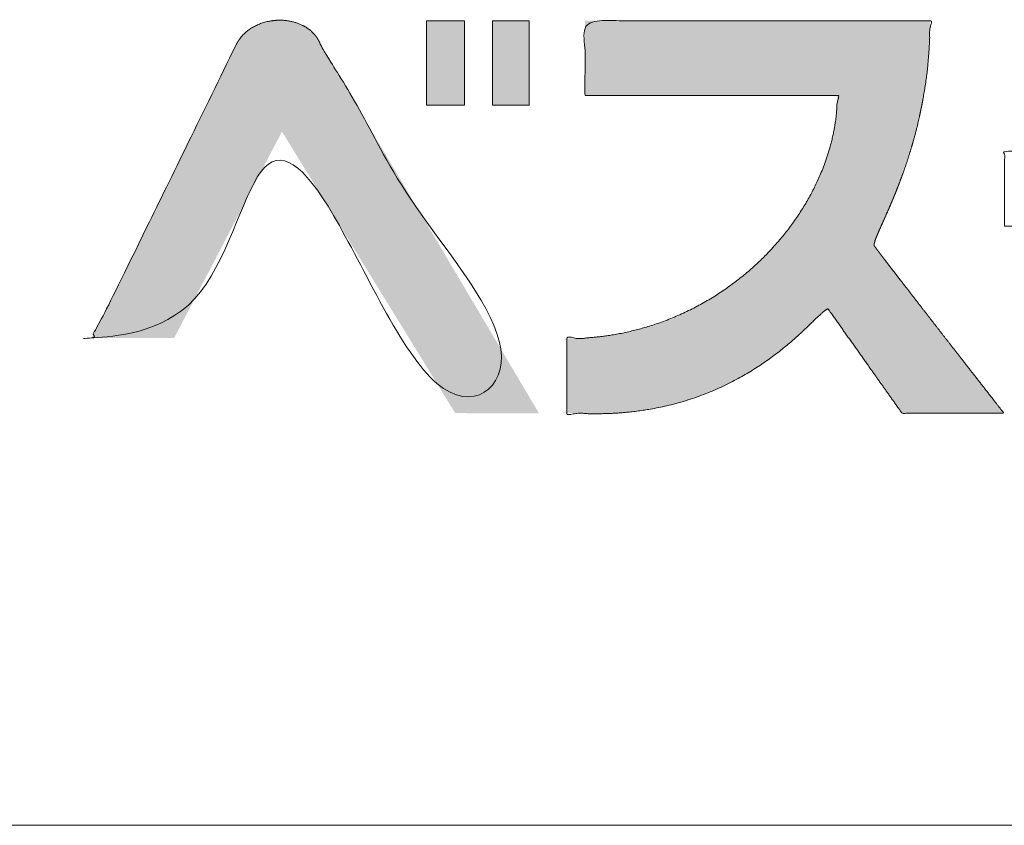
# Model space of a CAD drawing. Units: millimetres. Extents: x 589 to 3399, y 902 to 2722.
# Drawn here: x 2792 to 2886, y 902 to 979 of the extents above; entities that cross this region are included whole.
import ezdxf

# ---------------------------------------------------------------- set-up
doc = ezdxf.new("R2010")
doc.units = ezdxf.units.MM
doc.header["$LTSCALE"] = 10
for name, color, linetype, lineweight in [('SEIHIN', 7, 'Continuous', 18), ('WAKU', 7, 'Continuous', 18), ('レイヤ－ 1', 7, 'Continuous', 18)]:
    doc.layers.add(name, color=color, linetype=linetype, lineweight=lineweight)

# ---------------------------------------------------------------- blocks, each defined once
blk = doc.blocks.new('グループ-1')
at = {"layer": 'レイヤ－ 1', "linetype": 'Continuous', "lineweight": 0}
for points in [[(8516.65, -8399.1), (8516.65, -8398.54), (8516.65, -8397.86), (8516.65, -8397.04), (8516.65, -8396.1), (8516.65, -8395.03), (8516.65, -8393.83), (8516.65, -8392.5), (8516.65, -8391.05), (8516.65, -8389.49), (8516.65, -8387.85), (8516.65, -8386.14), (8516.65, -8384.34), (8516.65, -8382.47), (8516.65, -8380.53), (8516.65, -8378.5), (8516.65, -8376.4), (8516.65, -8374.25), (8516.65, -8372.08), (8516.65, -8369.9), (8516.65, -8367.71), (8516.65, -8365.5), (8516.65, -8363.27), (8516.65, -8361.03), (8516.65, -8358.77), (8516.65, -8356.53), (8516.65, -8354.33), (8516.65, -8352.18), (8516.65, -8350.08), (8516.65, -8348.02), (8516.65, -8346.01), (8516.65, -8344.04), (8516.65, -8342.12), (8516.65, -8340.3), (8516.65, -8338.62), (8516.65, -8337.08), (8516.65, -8335.68), (8516.65, -8334.43), (8516.65, -8333.32), (8516.65, -8332.35), (8516.65, -8331.53), (8516.65, -8330.8), (8516.65, -8330.14), (8516.65, -8329.54), (8516.65, -8328.99), (8516.65, -8328.51), (8516.65, -8328.09), (8516.65, -8327.72), (8516.65, -8327.42), (8517.55, -8327.42), (8518.74, -8327.42), (8520.21, -8327.42), (8521.97, -8327.42), (8524.01, -8327.42), (8526.34, -8327.42), (8528.95, -8327.42), (8531.85, -8327.42), (8534.91, -8327.42), (8538.02, -8327.42), (8541.18, -8327.42), (8544.39, -8327.42), (8547.66, -8327.42), (8550.97, -8327.42), (8554.33, -8327.42), (8557.74, -8327.42), (8561.22, -8327.42), (8564.8, -8327.42), (8568.47, -8327.42), (8572.24, -8327.42), (8576.1, -8327.42), (8580.06, -8327.42), (8584.12, -8327.42), (8588.27, -8327.42), (8592.5, -8327.42), (8596.79, -8327.42), (8601.15, -8327.42), (8605.57, -8327.42), (8610.06, -8327.42), (8614.61, -8327.42), (8619.22, -8327.42), (8623.9, -8327.42), (8628.62, -8327.42), (8633.38, -8327.42), (8638.16, -8327.42), (8642.98, -8327.42), (8647.83, -8327.42), (8652.72, -8327.42), (8657.63, -8327.42), (8662.58, -8327.42), (8667.54, -8327.42), (8672.5, -8327.42), (8677.47, -8327.42), (8682.43, -8327.42), (8687.39, -8327.42), (8692.35, -8327.42), (8697.32, -8327.42), (8702.28, -8327.42), (8707.22, -8327.42), (8712.14, -8327.42), (8717.02, -8327.42), (8721.87, -8327.42), (8726.69, -8327.42), (8731.48, -8327.42), (8736.24, -8327.42), (8740.96, -8327.42), (8745.64, -8327.42), (8750.25, -8327.42), (8754.8, -8327.42), (8759.28, -8327.42), (8763.7, -8327.42), (8768.06, -8327.42), (8772.35, -8327.42), (8776.58, -8327.42), (8780.73, -8327.42), (8784.79, -8327.42), (8788.75, -8327.42), (8792.62, -8327.42), (8796.39, -8327.42), (8800.06, -8327.42), (8803.64, -8327.42), (8807.12, -8327.41), (8810.49, -8327.41), (8813.74, -8327.41), (8816.86, -8327.4), (8819.85, -8327.39), (8822.71, -8327.38), (8825.44, -8327.37), (8828.05, -8327.35), (8830.53, -8327.34), (8832.84, -8327.32), (8834.97, -8327.32), (8836.9, -8327.32), (8838.63, -8327.34), (8840.17, -8327.36), (8841.51, -8327.4), (8842.66, -8327.44), (8843.61, -8327.49), (8844.43, -8327.52), (8845.16, -8327.51), (8845.82, -8327.45), (8846.39, -8327.34), (8846.88, -8327.19), (8847.29, -8326.99), (8847.61, -8326.75), (8847.86, -8326.45), (8848.04, -8326.4), (8848.17, -8326.88), (8848.26, -8327.88), (8848.31, -8329.41), (8848.31, -8331.46), (8848.26, -8334.05), (8848.18, -8337.16), (8848.04, -8340.8), (8847.87, -8344.65), (8847.69, -8348.4), (8847.48, -8352.04), (8847.26, -8355.59), (8847.02, -8359.03), (8846.76, -8362.37), (8846.48, -8365.6), (8846.18, -8368.74), (8845.84, -8371.92), (8845.45, -8375.29), (8845.01, -8378.84), (8844.51, -8382.59), (8843.96, -8386.52), (8843.35, -8390.64), (8842.69, -8394.95), (8841.98, -8399.45), (8841.2, -8404.08), (8840.33, -8408.78), (8839.37, -8413.56), (8838.33, -8418.42), (8837.2, -8423.35), (8835.99, -8428.36), (8834.69, -8433.44), (8833.31, -8438.6), (8831.87, -8443.73), (8830.41, -8448.75), (8828.94, -8453.65), (8827.45, -8458.43), (8825.94, -8463.1), (8824.41, -8467.65), (8822.86, -8472.08), (8821.29, -8476.39), (8819.73, -8480.58), (8818.18, -8484.64), (8816.65, -8488.58), (8815.14, -8492.4), (8813.65, -8496.09), (8812.17, -8499.65), (8810.71, -8503.09), (8809.27, -8506.41), (8807.87, -8509.6), (8806.53, -8512.65), (8805.24, -8515.56), (8804, -8518.35), (8802.82, -8520.99), (8801.7, -8523.51), (8800.64, -8525.89), (8799.63, -8528.13), (8798.7, -8530.22), (8797.87, -8532.14), (8797.13, -8533.88), (8796.49, -8535.45), (8795.95, -8536.84), (8795.51, -8538.06), (8795.17, -8539.11), (8794.93, -8539.99), (8794.75, -8540.73), (8794.62, -8541.4), (8794.53, -8541.98), (8794.47, -8542.48), (8794.46, -8542.9), (8794.49, -8543.23), (8794.55, -8543.49), (8794.66, -8543.66), (8794.82, -8543.83), (8795.03, -8544.07), (8795.29, -8544.4), (8795.6, -8544.8), (8795.97, -8545.29), (8796.39, -8545.85), (8796.86, -8546.49), (8797.39, -8547.21), (8798, -8548.05), (8798.73, -8549.03), (8799.58, -8550.17), (8800.55, -8551.45), (8801.63, -8552.88), (8802.84, -8554.47), (8804.16, -8556.2), (8805.6, -8558.09), (8807.13, -8560.09), (8808.74, -8562.18), (8810.41, -8564.35), (8812.15, -8566.61), (8813.95, -8568.96), (8815.83, -8571.39), (8817.77, -8573.91), (8819.78, -8576.52), (8821.85, -8579.19), (8823.96, -8581.92), (8826.11, -8584.69), (8828.3, -8587.52), (8830.53, -8590.4), (8832.8, -8593.33), (8835.11, -8596.31), (8837.46, -8599.34), (8839.84, -8602.41), (8842.24, -8605.49), (8844.65, -8608.59), (8847.07, -8611.71), (8849.5, -8614.84), (8851.95, -8617.99), (8854.42, -8621.15), (8856.89, -8624.34), (8859.37, -8627.52), (8861.83, -8630.68), (8864.28, -8633.82), (8866.71, -8636.95), (8869.14, -8640.06), (8871.54, -8643.15), (8873.94, -8646.22), (8876.32, -8649.27), (8878.67, -8652.29), (8880.99, -8655.25), (8883.26, -8658.17), (8885.49, -8661.02), (8887.68, -8663.83), (8889.83, -8666.58), (8891.93, -8669.28), (8894, -8671.93), (8896.04, -8674.54), (8898.05, -8677.12), (8900.06, -8679.68), (8902.04, -8682.22), (8904, -8684.73), (8905.95, -8687.22), (8907.87, -8689.69), (8909.78, -8692.13), (8911.59, -8694.45), (8913.23, -8696.54), (8914.68, -8698.4), (8915.96, -8700.04), (8917.06, -8701.45), (8917.99, -8702.63), (8918.74, -8703.59), (8919.31, -8704.32), (8918.75, -8704.32), (8918.06, -8704.32), (8917.22, -8704.32), (8916.26, -8704.32), (8915.16, -8704.32), (8913.92, -8704.32), (8912.55, -8704.32), (8911.04, -8704.32), (8909.41, -8704.32), (8907.7, -8704.32), (8905.88, -8704.32), (8903.98, -8704.32), (8901.98, -8704.32), (8899.89, -8704.32), (8897.7, -8704.32), (8895.43, -8704.32), (8893.08, -8704.32), (8890.69, -8704.32), (8888.27, -8704.32), (8885.8, -8704.32), (8883.29, -8704.32), (8880.75, -8704.32), (8878.16, -8704.32), (8875.53, -8704.32), (8872.89, -8704.32), (8870.26, -8704.32), (8867.65, -8704.32), (8865.05, -8704.32), (8862.46, -8704.32), (8859.89, -8704.32), (8857.33, -8704.32), (8854.78, -8704.32), (8852.28, -8704.32), (8849.84, -8704.32), (8847.46, -8704.32), (8845.16, -8704.32), (8842.92, -8704.32), (8840.74, -8704.32), (8838.63, -8704.32), (8836.59, -8704.32), (8834.66, -8704.32), (8832.89, -8704.32), (8831.27, -8704.32), (8829.8, -8704.32), (8828.49, -8704.32), (8827.34, -8704.32), (8826.34, -8704.32), (8825.49, -8704.32), (8824.75, -8704.32), (8824.07, -8704.32), (8823.46, -8704.32), (8822.9, -8704.32), (8822.41, -8704.32), (8821.98, -8704.32), (8821.61, -8704.32), (8821.31, -8704.32), (8820.75, -8703.54), (8820.05, -8702.56), (8819.21, -8701.37), (8818.23, -8699.98), (8817.1, -8698.39), (8815.83, -8696.6), (8814.41, -8694.6), (8812.85, -8692.4), (8811.21, -8690.09), (8809.57, -8687.78), (8807.92, -8685.46), (8806.27, -8683.13), (8804.62, -8680.8), (8802.96, -8678.46), (8801.29, -8676.11), (8799.62, -8673.76), (8797.94, -8671.39), (8796.24, -8669), (8794.53, -8666.58), (8792.8, -8664.15), (8791.06, -8661.69), (8789.3, -8659.21), (8787.52, -8656.71), (8785.73, -8654.18), (8783.94, -8651.66), (8782.17, -8649.15), (8780.41, -8646.67), (8778.66, -8644.22), (8776.93, -8641.78), (8775.22, -8639.37), (8773.52, -8636.98), (8771.84, -8634.61), (8770.19, -8632.29), (8768.59, -8630.03), (8767.04, -8627.84), (8765.53, -8625.71), (8764.08, -8623.65), (8762.67, -8621.66), (8761.31, -8619.74), (8760, -8617.88), (8758.76, -8616.12), (8757.62, -8614.51), (8756.58, -8613.04), (8755.63, -8611.71), (8754.78, -8610.52), (8754.03, -8609.48), (8753.37, -8608.58), (8752.81, -8607.83), (8752.33, -8607.17), (8751.91, -8606.58), (8751.55, -8606.05), (8751.26, -8605.59), (8751.03, -8605.19), (8750.86, -8604.85), (8750.75, -8604.58), (8750.71, -8604.37), (8750.65, -8604.23), (8750.49, -8604.18), (8750.23, -8604.2), (8749.88, -8604.32), (8749.44, -8604.51), (8748.89, -8604.79), (8748.25, -8605.15), (8747.52, -8605.59), (8746.65, -8606.17), (8745.61, -8606.96), (8744.41, -8607.95), (8743.05, -8609.14), (8741.52, -8610.53), (8739.82, -8612.12), (8737.96, -8613.92), (8735.93, -8615.91), (8733.8, -8618.01), (8731.63, -8620.12), (8729.43, -8622.23), (8727.19, -8624.35), (8724.91, -8626.47), (8722.6, -8628.6), (8720.26, -8630.73), (8717.87, -8632.87), (8715.42, -8635.02), (8712.88, -8637.19), (8710.25, -8639.4), (8707.52, -8641.62), (8704.7, -8643.87), (8701.78, -8646.14), (8698.77, -8648.44), (8695.67, -8650.77), (8692.47, -8653.09), (8689.17, -8655.41), (8685.78, -8657.72), (8682.28, -8660.02), (8678.68, -8662.31), (8674.98, -8664.58), (8671.19, -8666.85), (8667.29, -8669.1), (8663.22, -8671.36), (8658.9, -8673.64), (8654.32, -8675.93), (8649.49, -8678.25), (8644.4, -8680.58), (8639.07, -8682.93), (8633.48, -8685.3), (8627.64, -8687.68), (8621.65, -8689.98), (8615.65, -8692.08), (8609.61, -8693.99), (8603.55, -8695.69), (8597.47, -8697.2), (8591.36, -8698.52), (8585.22, -8699.63), (8579.06, -8700.55), (8573.07, -8701.34), (8567.45, -8702.03), (8562.21, -8702.65), (8557.33, -8703.19), (8552.83, -8703.64), (8548.7, -8704.01), (8544.94, -8704.3), (8541.56, -8704.5), (8538.26, -8704.65), (8534.79, -8704.74), (8531.14, -8704.79), (8527.31, -8704.79), (8523.29, -8704.75), (8519.1, -8704.66), (8514.72, -8704.52), (8510.16, -8704.34), (8505.88, -8704.14), (8502.32, -8703.95), (8499.48, -8703.78), (8497.36, -8703.62), (8495.98, -8703.48), (8495.31, -8703.35), (8495.37, -8703.24), (8496.15, -8703.14), (8497.21, -8703.02), (8498.1, -8702.85), (8498.82, -8702.63), (8499.38, -8702.35), (8499.76, -8702.03), (8499.97, -8701.65), (8500.01, -8701.22), (8499.89, -8700.74), (8499.69, -8700.22), (8499.52, -8699.68), (8499.39, -8699.1), (8499.29, -8698.49), (8499.21, -8697.86), (8499.17, -8697.19), (8499.16, -8696.5), (8499.18, -8695.78), (8499.22, -8695), (8499.24, -8694.14), (8499.27, -8693.19), (8499.29, -8692.16), (8499.3, -8691.05), (8499.3, -8689.85), (8499.31, -8688.57), (8499.3, -8687.21), (8499.3, -8685.75), (8499.29, -8684.19), (8499.29, -8682.52), (8499.28, -8680.74), (8499.28, -8678.86), (8499.28, -8676.87), (8499.28, -8674.78), (8499.28, -8672.58), (8499.29, -8670.34), (8499.29, -8668.11), (8499.29, -8665.9), (8499.3, -8663.71), (8499.31, -8661.53), (8499.32, -8659.36), (8499.33, -8657.21), (8499.34, -8655.08), (8499.35, -8653.02), (8499.36, -8651.08), (8499.35, -8649.27), (8499.34, -8647.59), (8499.33, -8646.03), (8499.3, -8644.6), (8499.27, -8643.3), (8499.23, -8642.12), (8499.2, -8641.05), (8499.21, -8640.05), (8499.24, -8639.13), (8499.29, -8638.28), (8499.38, -8637.51), (8499.5, -8636.82), (8499.64, -8636.2), (8499.82, -8635.66), (8499.93, -8635.18), (8499.89, -8634.75), (8499.7, -8634.37), (8499.35, -8634.04), (8498.86, -8633.76), (8498.21, -8633.53), (8497.41, -8633.34), (8496.46, -8633.21), (8495.77, -8633.09), (8495.77, -8632.98), (8496.44, -8632.85), (8497.81, -8632.73), (8499.85, -8632.6), (8502.58, -8632.47), (8505.99, -8632.33), (8510.08, -8632.19), (8514.44, -8632.02), (8518.64, -8631.81), (8522.69, -8631.55), (8526.6, -8631.24), (8530.35, -8630.88), (8533.94, -8630.47), (8537.39, -8630.02), (8540.69, -8629.52), (8544.1, -8628.93), (8547.92, -8628.19), (8552.13, -8627.3), (8556.74, -8626.27), (8561.76, -8625.1), (8567.16, -8623.78), (8572.97, -8622.31), (8579.18, -8620.7), (8585.6, -8618.87), (8592.06, -8616.75), (8598.55, -8614.32), (8605.09, -8611.6), (8611.66, -8608.59), (8618.27, -8605.28), (8624.91, -8601.67), (8631.59, -8597.76), (8638.16, -8593.71), (8644.46, -8589.66), (8650.49, -8585.61), (8656.25, -8581.57), (8661.74, -8577.53), (8666.97, -8573.49), (8671.93, -8569.46), (8676.62, -8565.43), (8681.12, -8561.36), (8685.51, -8557.22), (8689.78, -8553.01), (8693.94, -8548.71), (8697.99, -8544.35), (8701.92, -8539.91), (8705.75, -8535.39), (8709.45, -8530.8), (8713.04, -8526.15), (8716.51, -8521.45), (8719.84, -8516.7), (8723.06, -8511.9), (8726.14, -8507.06), (8729.1, -8502.16), (8731.93, -8497.22), (8734.64, -8492.23), (8737.2, -8487.28), (8739.56, -8482.47), (8741.74, -8477.79), (8743.73, -8473.25), (8745.54, -8468.84), (8747.15, -8464.57), (8748.58, -8460.44), (8749.83, -8456.44), (8750.94, -8452.59), (8751.96, -8448.92), (8752.9, -8445.43), (8753.75, -8442.12), (8754.51, -8438.99), (8755.19, -8436.03), (8755.78, -8433.25), (8756.29, -8430.65), (8756.74, -8428.11), (8757.15, -8425.5), (8757.52, -8422.83), (8757.86, -8420.1), (8758.16, -8417.3), (8758.43, -8414.44), (8758.65, -8411.52), (8758.85, -8408.53), (8759, -8405.72), (8759.1, -8403.34), (8759.16, -8401.39), (8759.17, -8399.86), (8759.13, -8398.75), (8759.05, -8398.07), (8758.92, -8397.82), (8758.74, -8397.99), (8758.5, -8398.34), (8758.17, -8398.64), (8757.76, -8398.88), (8757.26, -8399.07), (8756.68, -8399.21), (8756.01, -8399.28), (8755.25, -8399.31), (8754.41, -8399.27), (8753.44, -8399.22), (8752.26, -8399.17), (8750.9, -8399.13), (8749.34, -8399.1), (8747.59, -8399.08), (8745.64, -8399.06), (8743.5, -8399.06), (8741.16, -8399.06), (8738.67, -8399.07), (8736.06, -8399.08), (8733.34, -8399.08), (8730.49, -8399.09), (8727.53, -8399.09), (8724.45, -8399.1), (8721.26, -8399.1), (8717.94, -8399.1), (8714.53, -8399.1), (8711.03, -8399.1), (8707.46, -8399.1), (8703.81, -8399.1), (8700.09, -8399.1), (8696.28, -8399.1), (8692.39, -8399.1), (8688.43, -8399.1), (8684.41, -8399.1), (8680.35, -8399.1), (8676.24, -8399.1), (8672.1, -8399.1), (8667.92, -8399.1), (8663.71, -8399.1), (8659.45, -8399.1), (8655.15, -8399.1), (8650.83, -8399.1), (8646.51, -8399.1), (8642.2, -8399.1), (8637.88, -8399.1), (8633.56, -8399.1), (8629.25, -8399.1), (8624.93, -8399.1), (8620.61, -8399.1), (8616.31, -8399.1), (8612.06, -8399.1), (8607.84, -8399.1), (8603.66, -8399.1), (8599.52, -8399.1), (8595.42, -8399.1), (8591.35, -8399.1), (8587.33, -8399.1), (8583.37, -8399.1), (8579.48, -8399.1), (8575.68, -8399.1), (8571.95, -8399.1), (8568.3, -8399.1), (8564.73, -8399.1), (8561.24, -8399.1), (8557.82, -8399.1), (8554.47, -8399.1), (8551.15, -8399.1), (8547.87, -8399.1), (8544.62, -8399.1), (8541.41, -8399.1), (8538.24, -8399.1), (8535.11, -8399.1), (8532.01, -8399.1), (8529.08, -8399.1), (8526.44, -8399.1), (8524.08, -8399.1), (8522.02, -8399.1), (8520.24, -8399.1), (8518.75, -8399.1), (8517.56, -8399.1)], [(8181.29, -8350.61), (8182.46, -8348.24), (8185.16, -8344.68), (8187.92, -8341.48), (8190.73, -8338.64), (8193.6, -8336.15), (8196.53, -8334.02), (8199.52, -8332.24), (8202.56, -8330.82), (8205.66, -8329.75), (8208.75, -8328.93), (8211.77, -8328.25), (8214.72, -8327.71), (8217.59, -8327.31), (8220.39, -8327.05), (8223.12, -8326.93), (8225.77, -8326.95), (8228.35, -8327.11), (8230.83, -8327.38), (8233.2, -8327.73), (8235.44, -8328.17), (8237.57, -8328.68), (8239.57, -8329.29), (8241.46, -8329.97), (8243.22, -8330.74), (8244.87, -8331.59), (8246.4, -8332.47), (8247.85, -8333.34), (8249.2, -8334.2), (8250.46, -8335.04), (8251.63, -8335.87), (8252.71, -8336.69), (8253.69, -8337.49), (8254.58, -8338.27), (8255.41, -8339.07), (8256.2, -8339.91), (8256.95, -8340.8), (8257.67, -8341.72), (8258.35, -8342.69), (8259, -8343.7), (8259.61, -8344.75), (8260.18, -8345.84), (8260.71, -8346.89), (8261.17, -8347.82), (8261.58, -8348.63), (8261.94, -8349.31), (8262.23, -8349.88), (8262.46, -8350.32), (8262.64, -8350.64), (8262.75, -8350.84), (8262.86, -8351.02), (8263.02, -8351.28), (8263.23, -8351.62), (8263.49, -8352.05), (8263.79, -8352.56), (8264.15, -8353.16), (8264.55, -8353.83), (8265, -8354.59), (8265.53, -8355.48), (8266.16, -8356.55), (8266.9, -8357.8), (8267.75, -8359.23), (8268.7, -8360.84), (8269.76, -8362.62), (8270.93, -8364.59), (8272.2, -8366.73), (8273.56, -8369.03), (8274.99, -8371.45), (8276.5, -8373.98), (8278.07, -8376.64), (8279.72, -8379.43), (8281.45, -8382.33), (8283.24, -8385.35), (8285.11, -8388.5), (8287.04, -8391.76), (8289.02, -8395.11), (8291.07, -8398.55), (8293.16, -8402.09), (8295.32, -8405.72), (8297.53, -8409.45), (8299.79, -8413.27), (8302.12, -8417.18), (8304.49, -8421.18), (8306.9, -8425.24), (8309.35, -8429.37), (8311.84, -8433.57), (8314.37, -8437.84), (8316.94, -8442.17), (8319.55, -8446.57), (8322.19, -8451.04), (8324.88, -8455.56), (8327.58, -8460.12), (8330.31, -8464.73), (8333.07, -8469.37), (8335.84, -8474.05), (8338.65, -8478.78), (8341.47, -8483.54), (8344.32, -8488.35), (8347.19, -8493.18), (8350.06, -8498.03), (8352.94, -8502.89), (8355.83, -8507.76), (8358.73, -8512.65), (8361.64, -8517.55), (8364.55, -8522.46), (8367.47, -8527.39), (8370.39, -8532.31), (8373.31, -8537.23), (8376.21, -8542.13), (8379.11, -8547.01), (8382, -8551.88), (8384.88, -8556.74), (8387.76, -8561.59), (8390.62, -8566.42), (8393.47, -8571.23), (8396.3, -8575.99), (8399.1, -8580.72), (8401.88, -8585.4), (8404.63, -8590.04), (8407.36, -8594.65), (8410.07, -8599.21), (8412.75, -8603.73), (8415.4, -8608.2), (8418.01, -8612.6), (8420.58, -8616.93), (8423.11, -8621.2), (8425.6, -8625.4), (8428.05, -8629.53), (8430.46, -8633.59), (8432.83, -8637.59), (8435.15, -8641.51), (8437.42, -8645.33), (8439.63, -8649.05), (8441.78, -8652.68), (8443.88, -8656.22), (8445.92, -8659.67), (8447.91, -8663.01), (8449.84, -8666.27), (8451.73, -8669.45), (8453.58, -8672.59), (8455.41, -8675.67), (8457.22, -8678.71), (8458.99, -8681.7), (8460.73, -8684.64), (8462.45, -8687.53), (8464.13, -8690.38), (8465.73, -8693.06), (8467.16, -8695.48), (8468.43, -8697.62), (8469.55, -8699.5), (8470.5, -8701.11), (8471.29, -8702.45), (8471.93, -8703.52), (8472.4, -8704.32), (8472.06, -8704.32), (8471.65, -8704.32), (8471.17, -8704.32), (8470.62, -8704.32), (8470, -8704.32), (8469.32, -8704.32), (8468.56, -8704.32), (8467.74, -8704.31), (8466.8, -8704.31), (8465.7, -8704.31), (8464.45, -8704.31), (8463.04, -8704.31), (8461.46, -8704.31), (8459.73, -8704.3), (8457.84, -8704.3), (8455.79, -8704.3), (8453.64, -8704.3), (8451.43, -8704.29), (8449.17, -8704.29), (8446.86, -8704.29), (8444.5, -8704.29), (8442.09, -8704.28), (8439.62, -8704.28), (8437.1, -8704.28), (8434.56, -8704.27), (8432.04, -8704.27), (8429.54, -8704.27), (8427.06, -8704.27), (8424.59, -8704.26), (8422.14, -8704.26), (8419.71, -8704.26), (8417.29, -8704.25), (8414.93, -8704.25), (8412.66, -8704.25), (8410.47, -8704.25), (8408.37, -8704.24), (8406.36, -8704.24), (8404.43, -8704.24), (8402.6, -8704.24), (8400.85, -8704.23), (8399.21, -8704.23), (8397.73, -8704.23), (8396.39, -8704.23), (8395.19, -8704.23), (8394.14, -8704.23), (8393.24, -8704.23), (8392.49, -8704.22), (8391.88, -8704.22), (8391.38, -8703.42), (8390.73, -8702.37), (8389.93, -8701.07), (8388.98, -8699.51), (8387.87, -8697.71), (8386.61, -8695.66), (8385.19, -8693.36), (8383.62, -8690.82), (8381.96, -8688.12), (8380.28, -8685.39), (8378.57, -8682.61), (8376.84, -8679.79), (8375.08, -8676.93), (8373.29, -8674.03), (8371.48, -8671.09), (8369.64, -8668.1), (8367.77, -8665.06), (8365.84, -8661.93), (8363.87, -8658.73), (8361.85, -8655.44), (8359.77, -8652.07), (8357.65, -8648.62), (8355.48, -8645.09), (8353.26, -8641.48), (8350.99, -8637.81), (8348.7, -8634.08), (8346.37, -8630.3), (8344.01, -8626.47), (8341.63, -8622.59), (8339.2, -8618.66), (8336.75, -8614.67), (8334.27, -8610.64), (8331.76, -8606.56), (8329.24, -8602.47), (8326.71, -8598.35), (8324.16, -8594.22), (8321.6, -8590.06), (8319.02, -8585.87), (8316.44, -8581.67), (8313.83, -8577.44), (8311.23, -8573.21), (8308.63, -8568.98), (8306.03, -8564.76), (8303.44, -8560.55), (8300.85, -8556.35), (8298.27, -8552.15), (8295.69, -8547.96), (8293.11, -8543.78), (8290.55, -8539.62), (8288.01, -8535.5), (8285.5, -8531.41), (8283.01, -8527.36), (8280.53, -8523.35), (8278.09, -8519.37), (8275.66, -8515.43), (8273.26, -8511.52), (8270.89, -8507.67), (8268.56, -8503.89), (8266.27, -8500.17), (8264.02, -8496.51), (8261.81, -8492.92), (8259.64, -8489.4), (8257.51, -8485.95), (8255.43, -8482.56), (8253.39, -8479.25), (8251.41, -8476.03), (8249.49, -8472.91), (8247.63, -8469.89), (8245.83, -8466.96), (8244.08, -8464.13), (8242.4, -8461.39), (8240.77, -8458.75), (8239.21, -8456.22), (8237.73, -8453.81), (8236.33, -8451.53), (8235, -8449.37), (8233.75, -8447.34), (8232.57, -8445.43), (8231.48, -8443.65), (8230.45, -8441.99), (8229.52, -8440.46), (8228.67, -8439.08), (8227.91, -8437.85), (8227.23, -8436.76), (8226.65, -8435.81), (8226.15, -8435), (8225.75, -8434.34), (8225.43, -8433.82), (8225.14, -8434.38), (8224.77, -8435.08), (8224.33, -8435.92), (8223.81, -8436.92), (8223.22, -8438.06), (8222.54, -8439.34), (8221.8, -8440.77), (8220.97, -8442.35), (8220.08, -8444.06), (8219.12, -8445.9), (8218.1, -8447.85), (8217.01, -8449.92), (8215.87, -8452.12), (8214.66, -8454.44), (8213.38, -8456.87), (8212.05, -8459.43), (8210.66, -8462.09), (8209.22, -8464.83), (8207.75, -8467.66), (8206.23, -8470.57), (8204.66, -8473.56), (8203.05, -8476.64), (8201.4, -8479.8), (8199.7, -8483.05), (8197.97, -8486.36), (8196.22, -8489.71), (8194.44, -8493.11), (8192.64, -8496.56), (8190.81, -8500.06), (8188.96, -8503.6), (8187.09, -8507.19), (8185.19, -8510.83), (8183.27, -8514.49), (8181.35, -8518.16), (8179.43, -8521.84), (8177.5, -8525.53), (8175.57, -8529.23), (8173.63, -8532.94), (8171.68, -8536.66), (8169.74, -8540.39), (8167.79, -8544.11), (8165.86, -8547.8), (8163.95, -8551.46), (8162.05, -8555.1), (8160.16, -8558.71), (8158.29, -8562.28), (8156.44, -8565.84), (8154.6, -8569.36), (8152.78, -8572.84), (8151, -8576.25), (8149.25, -8579.6), (8147.53, -8582.88), (8145.85, -8586.1), (8144.2, -8589.25), (8142.59, -8592.33), (8141.01, -8595.35), (8139.46, -8598.33), (8137.92, -8601.27), (8136.4, -8604.19), (8134.89, -8607.07), (8133.4, -8609.93), (8131.92, -8612.75), (8130.46, -8615.55), (8129.01, -8618.31), (8127.64, -8620.93), (8126.41, -8623.3), (8125.31, -8625.4), (8124.34, -8627.25), (8123.51, -8628.84), (8122.81, -8630.18), (8122.25, -8631.26), (8121.82, -8632.08), (8120.84, -8632.07), (8119.64, -8632.07), (8118.21, -8632.07), (8116.56, -8632.06), (8114.68, -8632.06), (8112.59, -8632.05), (8110.26, -8632.05), (8107.72, -8632.04), (8105.07, -8632.04), (8102.44, -8632.03), (8099.83, -8632.02), (8097.23, -8632.02), (8094.66, -8632.01), (8092.1, -8632.01), (8089.56, -8632), (8087.05, -8632), (8084.54, -8631.99), (8082.06, -8631.98), (8079.59, -8631.98), (8077.14, -8631.97), (8074.71, -8631.97), (8072.29, -8631.96), (8069.89, -8631.95), (8067.51, -8631.95), (8065.2, -8631.94), (8063.04, -8631.93), (8061.01, -8631.93), (8059.13, -8631.93), (8057.39, -8631.92), (8055.79, -8631.92), (8054.33, -8631.92), (8053.01, -8631.92), (8051.8, -8631.92), (8050.68, -8631.92), (8049.66, -8631.91), (8048.72, -8631.91), (8047.87, -8631.89), (8047.1, -8631.88), (8046.43, -8631.87), (8045.84, -8631.85), (8045.32, -8631.84), (8044.84, -8631.84), (8044.4, -8631.85), (8044, -8631.88), (8043.64, -8631.93), (8043.33, -8631.98), (8043.05, -8632.05), (8042.81, -8632.14), (8042.63, -8632.19), (8042.52, -8632.16), (8042.47, -8632.05), (8042.5, -8631.87), (8042.6, -8631.6), (8042.77, -8631.25), (8043.01, -8630.82), (8043.31, -8630.31), (8043.73, -8629.61), (8044.27, -8628.63), (8044.96, -8627.35), (8045.78, -8625.79), (8046.75, -8623.94), (8047.84, -8621.8), (8049.08, -8619.37), (8050.45, -8616.65), (8051.9, -8613.76), (8053.37, -8610.84), (8054.85, -8607.89), (8056.35, -8604.89), (8057.86, -8601.87), (8059.39, -8598.8), (8060.94, -8595.7), (8062.5, -8592.56), (8064.09, -8589.36), (8065.72, -8586.08), (8067.39, -8582.72), (8069.09, -8579.28), (8070.84, -8575.76), (8072.62, -8572.16), (8074.44, -8568.48), (8076.3, -8564.71), (8078.2, -8560.89), (8080.11, -8557.01), (8082.05, -8553.08), (8084.02, -8549.1), (8086, -8545.07), (8088.02, -8540.98), (8090.05, -8536.85), (8092.11, -8532.67), (8094.19, -8528.45), (8096.28, -8524.21), (8098.37, -8519.95), (8100.48, -8515.66), (8102.59, -8511.36), (8104.72, -8507.04), (8106.85, -8502.69), (8109, -8498.32), (8111.14, -8493.95), (8113.29, -8489.59), (8115.42, -8485.23), (8117.55, -8480.89), (8119.68, -8476.55), (8121.8, -8472.22), (8123.92, -8467.91), (8126.03, -8463.6), (8128.14, -8459.31), (8130.22, -8455.06), (8132.28, -8450.85), (8134.32, -8446.68), (8136.35, -8442.55), (8138.35, -8438.46), (8140.33, -8434.4), (8142.3, -8430.39), (8144.24, -8426.43), (8146.14, -8422.53), (8148.02, -8418.71), (8149.85, -8414.95), (8151.66, -8411.26), (8153.43, -8407.64), (8155.17, -8404.09), (8156.87, -8400.61), (8158.53, -8397.21), (8160.14, -8393.91), (8161.71, -8390.71), (8163.23, -8387.6), (8164.7, -8384.6), (8166.12, -8381.69), (8167.49, -8378.88), (8168.81, -8376.17), (8170.08, -8373.57), (8171.29, -8371.1), (8172.43, -8368.76), (8173.51, -8366.55), (8174.53, -8364.46), (8175.49, -8362.5), (8176.38, -8360.68), (8177.21, -8358.98), (8177.97, -8357.41), (8178.66, -8356), (8179.28, -8354.73), (8179.83, -8353.61), (8180.3, -8352.64), (8180.71, -8351.81), (8181.04, -8351.14)]]:
    blk.add_hatch(color=7, dxfattribs=at).paths.add_polyline_path(points)
at = {"layer": 'レイヤ－ 1', "flags": 128}
for points in [[(8364.32, -8327.42), (8364.32, -8408.62), (8400.72, -8408.62), (8400.72, -8327.42), (8364.32, -8327.42)], [(8427.6, -8327.42), (8427.6, -8408.62), (8462.88, -8408.62), (8462.88, -8327.42), (8427.6, -8327.42)]]:
    blk.add_lwpolyline(points, dxfattribs=at)
at = {"layer": 'レイヤ－ 1'}
for points, knots in [([(8181.29, -8350.61), (8182.08, -8349.01), (8184.24, -8345.5), (8187.13, -8341.86), (8190.39, -8338.63), (8193.98, -8335.78), (8197.85, -8333.33), (8201.96, -8331.28), (8206.25, -8329.61), (8210.69, -8328.33), (8215.23, -8327.45), (8219.83, -8326.95), (8224.43, -8326.85), (8229.01, -8327.13), (8233.5, -8327.81), (8237.87, -8328.87), (8242.07, -8330.33), (8246.06, -8332.17), (8248.87, -8333.86), (8251.55, -8335.68), (8254.81, -8338.5), (8256.97, -8340.91), (8258.99, -8343.48), (8260.66, -8346.32), (8261.68, -8348.3), (8262.25, -8349.96), (8262.67, -8350.67), (8472.4, -8704.32), (8432.14, -8704.27), (8391.88, -8704.22), (8308.65, -8569.02), (8225.43, -8433.82), (8173.62, -8532.95), (8121.82, -8632.08), (8093.4, -8632.01), (8064.98, -8631.94), (8045.49, -8631.9), (8043.52, -8631.89), (8042.94, -8631.89), (8042.6, -8631.89), (8042.3, -8631.9), (8042.79, -8631.4), (8043.12, -8630.72), (8043.73, -8629.64), (8044.47, -8628.24), (8045.95, -8625.44), (8048.33, -8620.79), (8051.26, -8615.02), (8056.75, -8604.1), (8065.31, -8586.92), (8081.03, -8555.17), (8104.2, -8508.11), (8148.88, -8417.03), (8181.29, -8350.61)], [0, 0, 0, 0.036087, 0.072174, 0.108261, 0.144348, 0.180435, 0.216521, 0.252608, 0.288695, 0.324782, 0.360869, 0.396956, 0.433043, 0.46913, 0.505217, 0.541304, 0.577391, 0.613478, 0.649564, 0.685651, 0.721738, 0.757825, 0.793912, 0.829999, 0.866086, 0.902173, 0.93826, 0.93826, 0.941794, 0.941794, 0.955728, 0.955728, 0.965544, 0.965544, 0.968039, 0.968039, 0.969749, 0.97146, 0.97317, 0.974881, 0.976592, 0.978302, 0.980013, 0.981723, 0.983434, 0.985145, 0.986855, 0.988566, 0.990276, 0.991987, 0.993698, 0.995408, 1, 1, 1]), ([(8516.65, -8399.1), (8516.65, -8363.26), (8516.65, -8327.42), (8639.79, -8327.42), (8762.93, -8327.42), (8845.48, -8327.42), (8847.27, -8327.42), (8847.88, -8327.42), (8850.24, -8327.4), (8847.64, -8336.2), (8847.97, -8343.83), (8847.48, -8351.98), (8846.96, -8359.87), (8845.31, -8378.81), (8841.82, -8400.75), (8839.16, -8414.5), (8834.78, -8433.81), (8829.5, -8452.01), (8824.28, -8468.4), (8818.62, -8483.64), (8815, -8492.82), (8811.49, -8501.29), (8808.15, -8509.05), (8805.03, -8516.09), (8802.2, -8522.38), (8800.27, -8526.69), (8798.62, -8530.42), (8797.17, -8533.88), (8796.36, -8535.89), (8795.69, -8537.7), (8795.15, -8539.31), (8794.74, -8540.74), (8794.52, -8541.95), (8794.32, -8542.87), (8794.6, -8543.37), (8795.33, -8544.44), (8797.01, -8546.73), (8799.53, -8550.11), (8802.84, -8554.47), (8809.3, -8562.93), (8819.61, -8576.3), (8838.46, -8600.64), (8865.31, -8635.16), (8899.12, -8678.51), (8919.31, -8704.32), (8870.31, -8704.32), (8821.31, -8704.32), (8787.42, -8656.56), (8753.54, -8608.8), (8751.57, -8606.04), (8750.66, -8604.74), (8750.34, -8604.31), (8750.07, -8603.89), (8749.17, -8604.5), (8748.14, -8605.04), (8746.92, -8605.92), (8745.55, -8607.02), (8744.02, -8608.35), (8742.34, -8609.89), (8739.43, -8612.63), (8735.08, -8616.84), (8730.05, -8621.68), (8724.33, -8627.06), (8717.9, -8632.87), (8710.74, -8639.01), (8702.83, -8645.39), (8694.16, -8651.92), (8684.72, -8658.48), (8674.47, -8664.98), (8663.41, -8671.33), (8651.52, -8677.42), (8638.78, -8683.15), (8625.18, -8688.42), (8610.69, -8693.15), (8595.31, -8697.21), (8583.22, -8699.67), (8570.5, -8701.87), (8557.38, -8703.35), (8548.29, -8704.11), (8538.96, -8704.61), (8529.41, -8704.82), (8519.48, -8704.88), (8510.12, -8703.89), (8499.27, -8706.32), (8499.29, -8703.39), (8499.29, -8687), (8499.29, -8670.03), (8499.28, -8653.07), (8499.28, -8635.52), (8499.27, -8630.11), (8510.03, -8633.1), (8519.37, -8631.83), (8529.4, -8631.03), (8539.15, -8629.73), (8553.53, -8627.31), (8567.57, -8623.87), (8581.27, -8620), (8598.93, -8613.6), (8615.89, -8606.08), (8632.1, -8597.51), (8647.52, -8587.97), (8662.12, -8577.54), (8675.86, -8566.29), (8688.7, -8554.3), (8697.64, -8544.78), (8706.18, -8535.09), (8714.01, -8524.93), (8721.41, -8514.65), (8728.06, -8503.97), (8734.27, -8493.23), (8739.67, -8482.16), (8744.61, -8471.08), (8750.05, -8456.05), (8754.27, -8440.88), (8756.51, -8429.43), (8757.66, -8421.84), (8758.58, -8414.15), (8758.57, -8407.1), (8761, -8399.08), (8758.83, -8399.1), (8756.86, -8399.1), (8755.08, -8399.1), (8635.86, -8399.1), (8516.65, -8399.1)], [0, 0, 0, 0.007343, 0.007343, 0.032572, 0.032572, 0.049485, 0.066398, 0.083311, 0.100224, 0.117137, 0.13405, 0.150963, 0.167876, 0.184789, 0.201702, 0.218615, 0.235528, 0.252441, 0.269354, 0.286267, 0.303181, 0.320094, 0.337007, 0.35392, 0.370833, 0.387746, 0.404659, 0.421572, 0.438485, 0.455398, 0.472311, 0.489224, 0.506137, 0.52305, 0.539963, 0.556876, 0.573789, 0.590703, 0.607616, 0.624529, 0.641442, 0.658355, 0.675268, 0.692181, 0.692181, 0.717475, 0.717475, 0.747702, 0.747702, 0.74945, 0.751199, 0.752948, 0.754697, 0.756446, 0.758195, 0.759944, 0.761693, 0.763441, 0.76519, 0.766939, 0.768688, 0.770437, 0.772186, 0.773935, 0.775684, 0.777432, 0.779181, 0.78093, 0.782679, 0.784428, 0.786177, 0.787926, 0.789675, 0.791423, 0.793172, 0.794921, 0.79667, 0.798419, 0.800168, 0.801917, 0.803666, 0.805414, 0.807163, 0.808912, 0.810661, 0.810661, 0.812471, 0.812471, 0.814343, 0.816215, 0.818087, 0.819959, 0.821831, 0.823703, 0.825575, 0.827447, 0.829319, 0.831191, 0.833063, 0.834935, 0.836807, 0.838679, 0.840551, 0.842423, 0.844294, 0.846166, 0.848038, 0.84991, 0.851782, 0.853654, 0.855526, 0.857398, 0.85927, 0.861142, 0.863014, 0.864886, 0.866758, 0.86863, 0.870502, 0.872374, 0.874246, 0.874246, 1, 1, 1]), ([(8919.87, -8524.55), (8919.87, -8488.71), (8919.87, -8452.86), (9112.52, -8452.86), (9305.18, -8452.86), (9305.18, -8488.71), (9305.18, -8524.55), (9267.4, -8524.55), (9229.62, -8524.55), (9215.19, -8524.55), (9200.75, -8524.55), (9198.41, -8524.55), (9196.21, -8524.54), (9198.58, -8533.05), (9197.64, -8540.37), (9197.07, -8548.09), (9196.14, -8555.48), (9194.99, -8562.65), (9193.58, -8569.6), (9191.94, -8576.33), (9190.06, -8582.84), (9187.95, -8589.14), (9185.61, -8595.23), (9181.81, -8603.99), (9177.31, -8612.26), (9172.56, -8620.15), (9167.18, -8627.52), (9161.54, -8634.56), (9155.34, -8641.08), (9148.89, -8647.32), (9141.94, -8653.03), (9134.74, -8658.51), (9127.12, -8663.47), (9119.24, -8668.22), (9111.01, -8672.47), (9102.53, -8676.54), (9090.77, -8681.36), (9078.58, -8685.63), (9066, -8689.37), (9053.05, -8692.62), (9039.78, -8695.39), (9026.24, -8697.72), (9012.46, -8699.63), (8998.48, -8701.15), (8984.34, -8702.29), (8973.66, -8702.9), (8966.51, -8703.22), (8959.36, -8703.45), (8952.09, -8703.71), (8945.41, -8703.3), (8937.78, -8705.54), (8937.79, -8703.26), (8937.79, -8641.87), (8937.78, -8639.48), (8946.75, -8642.04), (8954.44, -8641.26), (8962.56, -8641.01), (8970.33, -8640.52), (8981.48, -8639.63), (8992.25, -8638.33), (9002.36, -8636.88), (9012.09, -8635.02), (9021.2, -8633.05), (9029.93, -8630.68), (9035.45, -8629.01), (9040.75, -8627.23), (9048.3, -8624.45), (9055.44, -8621.28), (9062.1, -8618.06), (9068.34, -8614.46), (9074.16, -8610.82), (9081.27, -8605.56), (9087.67, -8599.97), (9093.37, -8594.08), (9098.4, -8587.9), (9102.79, -8581.45), (9106.56, -8574.75), (9109.73, -8567.82), (9112.33, -8560.68), (9114.38, -8553.36), (9115.53, -8547.75), (9116.17, -8543.96), (9116.69, -8540.14), (9117.07, -8536.29), (9117.4, -8532.36), (9117.3, -8528.71), (9118.52, -8524.53), (9117.3, -8524.55), (9116.29, -8524.55), (9115.45, -8524.55), (9017.66, -8524.55), (8919.87, -8524.55)], [0, 0, 0, 0.046456, 0.046456, 0.296154, 0.296154, 0.34261, 0.34261, 0.391575, 0.391575, 0.410281, 0.410281, 0.413314, 0.416347, 0.41938, 0.422414, 0.425447, 0.42848, 0.431513, 0.434547, 0.43758, 0.440613, 0.443646, 0.446679, 0.449713, 0.452746, 0.455779, 0.458812, 0.461846, 0.464879, 0.467912, 0.470945, 0.473978, 0.477012, 0.480045, 0.483078, 0.486111, 0.489145, 0.492178, 0.495211, 0.498244, 0.501278, 0.504311, 0.507344, 0.510377, 0.51341, 0.516444, 0.519477, 0.52251, 0.525543, 0.528577, 0.53161, 0.534643, 0.537676, 0.540709, 0.543743, 0.546776, 0.549809, 0.552842, 0.555876, 0.558909, 0.561942, 0.564975, 0.568009, 0.571042, 0.574075, 0.577108, 0.580141, 0.583175, 0.586208, 0.589241, 0.592274, 0.595308, 0.598341, 0.601374, 0.604407, 0.60744, 0.610474, 0.613507, 0.61654, 0.619573, 0.622607, 0.62564, 0.628673, 0.631706, 0.63474, 0.637773, 0.640806, 0.643839, 0.646872, 0.646872, 1, 1, 1])]:
    blk.add_open_spline(points, degree=2, knots=knots, dxfattribs=at)
at = {"layer": 'レイヤ－ 1', "color": 7, "linetype": 'Continuous'}
for points in [[(8364.32, -8327.42), (8364.32, -8408.62), (8400.72, -8327.42), (8400.72, -8408.62)], [(8427.6, -8327.42), (8427.6, -8408.62), (8462.88, -8327.42), (8462.88, -8408.62)]]:
    blk.add_solid(points, dxfattribs=at)

msp = doc.modelspace()

# ---------------------------------------------------------------- linework, layer by layer
at = {"layer": 'WAKU', "color": 7}
msp.add_line((589.146, 901.668), (3399.146, 901.668), dxfattribs=at)

# ---------------------------------------------------------------- block references
at = {"layer": 'SEIHIN', "color": 7, "xscale": 0.1, "yscale": 0.1, "zscale": 0.1}
msp.add_blockref('グループ-1', (1994.289, 1811.668), dxfattribs=at)

doc.saveas('drawing.dxf')
